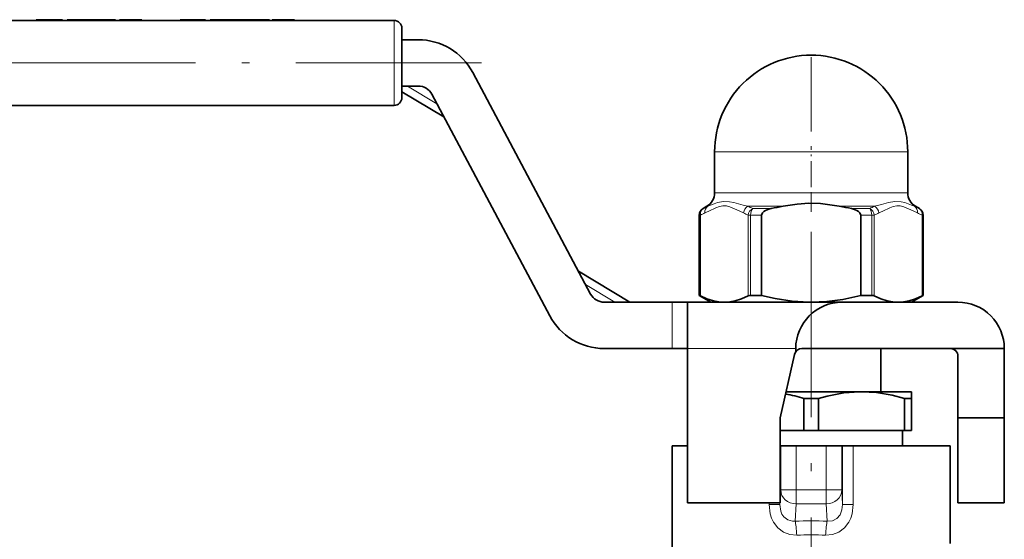
# Model space of a CAD drawing. Extents: x 0 to 210, y 0 to 297.
# Drawn here: x 80 to 144, y 207 to 240 of the extents above; entities that cross this region are included whole.
import ezdxf

# ---------------------------------------------------------------- set-up
doc = ezdxf.new("R2010")
doc.units = 0
doc.linetypes.add('DASHDOT', pattern=[18.5, 12, -3, 0.5, -3])

msp = doc.modelspace()

# ---------------------------------------------------------------- linework, layer by layer
at = {"color": 7, "lineweight": 35}
for p, q in [((104.084747, 240.130646), (33.584747, 240.130646)), ((80.915123, 240.180634), (80.915123, 240.130646)), ((81.771942, 240.180634), (80.915123, 240.180634)), ((81.771942, 240.130646), (80.915123, 240.130646)), ((82.628716, 240.180634), (81.771942, 240.180634)), ((82.628716, 240.130646), (81.771942, 240.130646)), ((82.628716, 240.180634), (82.628716, 240.130646)), ((82.915512, 240.180634), (82.915512, 240.130646)), ((83.006302, 240.180634), (82.915512, 240.180634)), ((83.006302, 240.130646), (82.915512, 240.130646)), ((83.00631, 240.180634), (83.00631, 240.130646)), ((83.186401, 240.180634), (83.00631, 240.180634)), ((83.186401, 240.130646), (83.00631, 240.130646)), ((83.186401, 240.180634), (83.186401, 240.130646)), ((83.186401, 240.180634), (85.321762, 240.180634)), ((83.186401, 240.130646), (85.321762, 240.130646)), ((84.639053, 240.180634), (84.354141, 240.180634)), ((85.321762, 240.180634), (85.321762, 240.130646)), ((85.321762, 240.180634), (85.990982, 240.180634)), ((85.321762, 240.130646), (85.990982, 240.130646)), ((85.990982, 240.180634), (85.990982, 240.130646)), ((86.029709, 240.180634), (85.991455, 240.180634)), ((86.029709, 240.130646), (85.991455, 240.130646)), ((86.057953, 240.180634), (86.029709, 240.180634)), ((86.029709, 240.180634), (86.029709, 240.130646)), ((86.057953, 240.130646), (86.029709, 240.130646)), ((86.057953, 240.180634), (86.057953, 240.130646)), ((86.312721, 240.180634), (86.312721, 240.130646)), ((86.799164, 240.180634), (86.312721, 240.180634)), ((86.799164, 240.130646), (86.312721, 240.130646)), ((86.799164, 240.180634), (86.799164, 240.130646)), ((87.056519, 240.180634), (86.799164, 240.180634)), ((87.056519, 240.130646), (86.799164, 240.130646)), ((87.264603, 240.180634), (87.056519, 240.180634)), ((87.264603, 240.130646), (87.056519, 240.130646)), ((87.264603, 240.180634), (87.264603, 240.130646)), ((87.751221, 240.180634), (87.264603, 240.180634)), ((87.751221, 240.130646), (87.264603, 240.130646)), ((87.751221, 240.180634), (87.751221, 240.130646)), ((90.228416, 240.180634), (90.228416, 240.130646)), ((91.085213, 240.180634), (90.228416, 240.180634)), ((91.085213, 240.130646), (90.228416, 240.130646)), ((91.053513, 240.180634), (90.736221, 240.180634)), ((91.885681, 240.180634), (91.085213, 240.180634)), ((91.885681, 240.130646), (91.085213, 240.130646)), ((91.885681, 240.180634), (91.885681, 240.130646)), ((92.179375, 240.180634), (92.179375, 240.130646)), ((92.666, 240.180634), (92.179375, 240.180634)), ((92.666, 240.130646), (92.179375, 240.130646)), ((92.94487, 240.180634), (92.665993, 240.180634)), ((92.94487, 240.130646), (92.665993, 240.130646)), ((92.666, 240.180634), (92.666, 240.130646)), ((92.94487, 240.180634), (92.94487, 240.130646)), ((93.692459, 240.180634), (92.94487, 240.180634)), ((93.692459, 240.130646), (92.94487, 240.130646)), ((93.692459, 240.180634), (93.692459, 240.130646)), ((94.439873, 240.180634), (93.692459, 240.180634)), ((94.439873, 240.130646), (93.692459, 240.130646)), ((94.620567, 240.180634), (94.439873, 240.180634)), ((94.439873, 240.180634), (94.439873, 240.130646)), ((94.620567, 240.130646), (94.439873, 240.130646)), ((94.620575, 240.180634), (94.620575, 240.130646)), ((95.318718, 240.180634), (94.620575, 240.180634)), ((95.318718, 240.130646), (94.620575, 240.130646)), ((96.023758, 240.180634), (95.318718, 240.180634)), ((96.023758, 240.130646), (95.318718, 240.130646)), ((95.558319, 240.180634), (95.382111, 240.180634)), ((96.023758, 240.180634), (96.023758, 240.130646)), ((96.197388, 240.180634), (96.197388, 240.130646)), ((96.930847, 240.180634), (96.197388, 240.180634)), ((96.930847, 240.130646), (96.197388, 240.130646)), ((96.930847, 240.180634), (96.684006, 240.180634)), ((97.618317, 240.180634), (96.930847, 240.180634)), ((97.618317, 240.130646), (96.930847, 240.130646)), ((97.646568, 240.180634), (97.618317, 240.180634)), ((97.618317, 240.180634), (97.618317, 240.130646)), ((97.646568, 240.130646), (97.618317, 240.130646)), ((97.646568, 240.180634), (97.646568, 240.130646)), ((104.584747, 239.630646), (104.584747, 235.130646)), ((105.644829, 238.880646), (104.584747, 238.880646)), ((116.805244, 222.411163), (109.17662, 236.75853)), ((105.644829, 235.880646), (104.584747, 235.880646)), ((107.309105, 233.880646), (104.584747, 235.517609)), ((114.156403, 221.002747), (106.527771, 235.350113)), ((104.084747, 234.630646), (33.584747, 234.630646)), ((124.834747, 228.957993), (124.834747, 231.630646)), ((137.334747, 228.957993), (137.334747, 231.630646)), ((124.334747, 228.091965), (124.084747, 227.947632)), ((137.834747, 228.091965), (138.084747, 227.947632)), ((123.834747, 222.31366), (123.834747, 227.514618)), ((127.873436, 222.31366), (127.873436, 227.514618)), ((134.296051, 222.31366), (134.296051, 227.514618)), ((138.334747, 222.31366), (138.334747, 227.514618)), ((119.35247, 221.880646), (116.023911, 223.880646)), ((117.688187, 221.880646), (122.084747, 221.880646)), ((123.084747, 221.880646), (122.084747, 221.880646)), ((123.084747, 221.880646), (123.084747, 218.880646)), ((123.084747, 221.880646), (133.084747, 221.880646)), ((123.843002, 222.31366), (123.834747, 222.31366)), ((124.584747, 221.880646), (123.834747, 222.31366)), ((125.455574, 221.880646), (124.584747, 221.880646)), ((130.931366, 221.880646), (125.455574, 221.880646)), ((127.873436, 222.31366), (127.164391, 222.31366)), ((130.93132, 221.881683), (131.084747, 221.880646)), ((131.084747, 221.880646), (130.931366, 221.880646)), ((136.713913, 221.880646), (131.084747, 221.880646)), ((140.584747, 221.880646), (133.084747, 221.880646)), ((135.005112, 222.31366), (134.296051, 222.31366)), ((137.584747, 221.880646), (136.713913, 221.880646)), ((137.584747, 221.880646), (138.334747, 222.31366)), ((138.334747, 222.31366), (138.326492, 222.31366)), ((117.688187, 218.880646), (122.084747, 218.880646)), ((122.084747, 218.880646), (123.084747, 218.880646)), ((123.084747, 208.880646), (123.084747, 218.880646)), ((130.084747, 218.880646), (130.084747, 218.679184)), ((130.48584, 218.880646), (143.584747, 218.880646)), ((135.584747, 216.080627), (135.584747, 218.880646)), ((143.584747, 218.880646), (143.584747, 214.380646)), ((129.997742, 218.489105), (129.084747, 214.380646)), ((140.584747, 218.380646), (140.584747, 214.380646)), ((134.201019, 216.080643), (129.462524, 216.080643)), ((134.334747, 216.080643), (134.201019, 216.080643)), ((134.201874, 216.07959), (134.334747, 216.080643)), ((137.584747, 216.080643), (134.334747, 216.080643)), ((137.584747, 215.647629), (137.584747, 216.080643)), ((131.55368, 215.647629), (130.615814, 215.647629)), ((130.615814, 213.580643), (130.615814, 215.647629)), ((131.55368, 213.580643), (131.55368, 215.647629)), ((137.584747, 215.647629), (137.115814, 215.647629)), ((137.115814, 213.580643), (137.115814, 215.647629)), ((137.584747, 213.580643), (137.584747, 215.647629)), ((129.084747, 214.380646), (129.084747, 208.880646)), ((140.584747, 214.380646), (143.584747, 214.380646)), ((140.584747, 214.380646), (140.584747, 208.880646)), ((143.584747, 214.380646), (143.584747, 208.880646)), ((130.615814, 213.580643), (129.084747, 213.580643)), ((131.55368, 213.580643), (130.615814, 213.580643)), ((131.55368, 213.580643), (137.115814, 213.580643)), ((136.984741, 212.580643), (136.984741, 213.580643)), ((137.584747, 213.580643), (137.115814, 213.580643)), ((123.084839, 212.580643), (122.084747, 212.580643)), ((122.084747, 202.78064), (122.084747, 212.580643)), ((129.084747, 212.580643), (129.109253, 212.580643)), ((133.913361, 212.580643), (129.084747, 212.580643)), ((130.108902, 212.580643), (129.109253, 212.580643)), ((130.108902, 212.580643), (132.060593, 212.580643)), ((133.060242, 212.580643), (132.060593, 212.580643)), ((133.11319, 212.580643), (133.060242, 212.580643)), ((133.810043, 212.580643), (133.11319, 212.580643)), ((140.084747, 212.580643), (133.810043, 212.580643)), ((136.984741, 212.580643), (133.913361, 212.580643)), ((140.084747, 206.257507), (140.084747, 212.580643)), ((129.084747, 208.880646), (123.084747, 208.880646)), ((140.584747, 208.880646), (143.584747, 208.880646))]:
    msp.add_line(p, q, dxfattribs=at)
at = {"color": 7, "lineweight": 13}
for p, q in [((87.056519, 240.180634), (87.056519, 240.130646)), ((91.085213, 240.180634), (91.085213, 240.130646)), ((95.318718, 240.180634), (95.318718, 240.130646)), ((96.930847, 240.180634), (96.930847, 240.130646)), ((104.084747, 240.130646), (104.084747, 234.630646)), ((106.85334, 234.737808), (104.951347, 235.880646)), ((130.937271, 231.630646), (124.834747, 231.630646)), ((137.334747, 231.630646), (130.937271, 231.630646)), ((130.937271, 228.957993), (124.834747, 228.957993)), ((137.334747, 228.957993), (130.937271, 228.957993)), ((124.092712, 227.947632), (124.084747, 227.947632)), ((124.390671, 228.091965), (124.334747, 228.091965)), ((129.264725, 228.091965), (126.986816, 228.091965)), ((128.486664, 227.947632), (127.299576, 227.947632)), ((135.182678, 228.091965), (132.90477, 228.091965)), ((134.869919, 227.947632), (133.682831, 227.947632)), ((137.834747, 228.091965), (137.778824, 228.091965)), ((138.084747, 227.947632), (138.076782, 227.947632)), ((123.843002, 227.514618), (123.834747, 227.514618)), ((123.909416, 227.514618), (123.843002, 227.514618)), ((123.843002, 227.514618), (123.843002, 222.31366)), ((123.909416, 227.514618), (123.909416, 222.283691)), ((127.001747, 222.283691), (127.001747, 227.514618)), ((127.001747, 227.514618), (127.164391, 227.514618)), ((127.164391, 222.31366), (127.164391, 227.514618)), ((127.873436, 227.514618), (127.164391, 227.514618)), ((135.005112, 227.514618), (134.296051, 227.514618)), ((135.167755, 227.514618), (135.005112, 227.514618)), ((135.005112, 227.514618), (135.005112, 222.31366)), ((135.167755, 227.514618), (135.167755, 222.283691)), ((138.260071, 222.283691), (138.260071, 227.514618)), ((138.260071, 227.514618), (138.326492, 227.514618)), ((138.326492, 222.31366), (138.326492, 227.514618)), ((138.334747, 227.514618), (138.326492, 227.514618)), ((118.381668, 221.880646), (116.479675, 223.023468)), ((122.084747, 221.880646), (122.084747, 218.880646)), ((123.084747, 218.880646), (130.084747, 218.880646)), ((129.109253, 209.717712), (129.109253, 212.580643)), ((130.108902, 209.717712), (130.108902, 212.580643)), ((132.060593, 209.717712), (132.060593, 212.580643)), ((133.060242, 209.717712), (133.060242, 212.580643)), ((133.11319, 212.580643), (133.11319, 208.774902)), ((133.810043, 212.580643), (133.810043, 208.774902)), ((129.084747, 209.281403), (129.109253, 209.717712)), ((130.108902, 209.717712), (129.109253, 209.717712)), ((132.060593, 209.717712), (130.108902, 209.717712)), ((130.108902, 209.717712), (130.108902, 208.811401)), ((132.060593, 209.717712), (133.060242, 209.717712)), ((132.060593, 209.717712), (132.060593, 208.811401)), ((133.11319, 208.774902), (133.060242, 209.717712)), ((128.359451, 208.88063), (128.359451, 208.774902)), ((128.359451, 208.774902), (129.056305, 208.774902)), ((129.056305, 208.880646), (129.056305, 208.774902)), ((129.056305, 208.774902), (129.062241, 208.880646)), ((130.046082, 207.692581), (130.108902, 208.811401)), ((132.060593, 208.811401), (130.108902, 208.811401)), ((132.123413, 207.692581), (132.060593, 208.811401)), ((133.810043, 208.774902), (133.11319, 208.774902))]:
    msp.add_line(p, q, dxfattribs=at)
at = {"color": 7, "linetype": 'DASHDOT', "lineweight": 13}
for p, q in [((131.084747, 158.944366), (131.084747, 237.748505)), ((23.734749, 237.380646), (111.934746, 237.380646))]:
    msp.add_line(p, q, dxfattribs=at)
at = {"color": 7, "linetype": 'DASHDOT', "lineweight": 13, "ltscale": 0.106175}
msp.add_line((131.084747, 227.737549), (131.084747, 231.984558), dxfattribs=at)
at = {"color": 7, "linetype": 'DASHDOT', "lineweight": 13, "ltscale": 0.014352}
msp.add_line((131.084747, 221.787399), (131.084747, 222.361496), dxfattribs=at)
at = {"color": 7, "lineweight": 13}
for points in [[(124.390671, 228.091965), (124.804428, 228.25676), (125.029266, 228.33136), (125.397934, 228.400177), (125.797424, 228.385498), (126.080261, 228.331818), (126.671806, 228.174316), (126.986809, 228.091949)], [(135.182678, 228.091965), (135.646011, 228.215332), (136.090591, 228.332077), (136.507385, 228.40007), (136.898804, 228.385284), (137.13884, 228.331757), (137.579041, 228.172653), (137.778839, 228.091949)], [(124.205582, 227.658951), (124.453323, 227.776382), (124.911247, 227.997345), (125.138824, 228.080627), (125.366249, 228.124847), (125.592827, 228.119446), (125.81926, 228.066147), (126.265549, 227.872437), (126.705582, 227.658966)], [(135.463913, 227.658951), (135.711655, 227.776382), (136.169571, 227.997345), (136.397156, 228.080627), (136.624588, 228.124847), (136.851151, 228.119446), (137.077591, 228.066147), (137.52388, 227.872437), (137.963913, 227.658966)], [(128.359451, 208.774902), (128.429001, 208.182266), (128.519836, 207.895752), (128.650833, 207.624817), (128.925812, 207.263489), (129.285339, 206.987732), (129.703262, 206.824936), (130.149948, 206.78627)], [(129.056305, 208.774902), (129.113678, 208.34996), (129.19313, 208.154343), (129.309036, 207.981812), (129.564438, 207.778412), (129.880463, 207.690018), (130.046082, 207.692581)], [(132.019547, 206.78627), (132.466232, 206.824936), (132.884155, 206.987717), (133.243683, 207.263489), (133.518646, 207.624817), (133.649658, 207.895752), (133.740494, 208.182251), (133.810043, 208.774902)], [(132.123413, 207.692581), (132.452759, 207.718872), (132.742737, 207.867371), (132.956146, 208.117722), (133.077454, 208.43161), (133.11319, 208.774902)]]:
    msp.add_lwpolyline(points, dxfattribs=at)
at = {"color": 7, "lineweight": 35}
for points in [[(130.93132, 228.29451), (130.179276, 228.231552), (129.264725, 228.091965)], [(130.93132, 228.29451), (131.684204, 228.266541), (132.440277, 228.16571), (132.90477, 228.091965)], [(127.873436, 227.514618), (127.927956, 227.667618), (128.02121, 227.759781), (128.121002, 227.822723), (128.340027, 227.910248), (128.486664, 227.947632)], [(134.296051, 227.514618), (134.241531, 227.667618), (134.148285, 227.759781), (134.048492, 227.822723), (133.829468, 227.910248), (133.682831, 227.947632)], [(125.455582, 221.880646), (125.103958, 221.902542), (124.751389, 221.967728), (124.331558, 222.09874), (123.909416, 222.283691)], [(127.001747, 222.283691), (126.579605, 222.09874), (126.159775, 221.967728), (125.807213, 221.902542), (125.455582, 221.880646)], [(130.93132, 221.881683), (129.84874, 221.947876), (128.759155, 222.113602), (127.873436, 222.31366)], [(131.084747, 221.880646), (132.107361, 221.926788), (133.135513, 222.062988), (134.296051, 222.31366)], [(136.713913, 221.880646), (136.362289, 221.902542), (136.00972, 221.967728), (135.58989, 222.09874), (135.167755, 222.283691)], [(138.260071, 222.283691), (137.837936, 222.09874), (137.418106, 221.967728), (137.065536, 221.902542), (136.713913, 221.880646)], [(134.201874, 216.07959), (133.196609, 216.0047), (132.117126, 215.799927), (131.55368, 215.647629)], [(134.334747, 216.080643), (135.305969, 216.025192), (136.336304, 215.850464), (137.115814, 215.647629)]]:
    msp.add_lwpolyline(points, dxfattribs=at)
for centre, radius, start, end in [((104.084747, 239.630646), 0.5, 0, 90.000003), ((105.644829, 234.880646), 4, 28.000002, 90.000003), ((131.084747, 231.630646), 6.25, 90.000003, 180.000005), ((131.084747, 231.630646), 6.25, 0, 90.000003), ((105.644829, 234.880646), 1, 28.000002, 90.000003), ((104.084747, 235.130646), 0.5, 269.999997, 360), ((123.834747, 228.957993), 1, 299.999998, 0), ((138.334747, 228.957993), 1, 180.000005, 239.999997), ((124.334747, 227.514618), 0.5, 120.000003, 179.999995), ((131.422379, 214.298141), 13.961589, 98.890313, 102.138191), ((130.747116, 214.298141), 13.961589, 77.861807, 81.109685), ((137.834747, 227.514618), 0.5, 360, 60.000002), ((117.688187, 222.880646), 1, 208, 269.999997), ((123.659035, 221.828308), 0.519331, 61.195961, 69.24107), ((127.147171, 221.936279), 0.377176, 87.387974, 112.715074), ((133.084747, 218.880646), 3.000004, 90.000064, 179.999937), ((135.022324, 221.936279), 0.377176, 67.284924, 92.612024), ((138.510468, 221.828308), 0.519331, 110.758928, 118.804037), ((140.584747, 218.880646), 3, 0, 90.000003), ((117.688187, 222.880646), 4, 208, 269.999997), ((130.48584, 218.380646), 0.5, 90.000003, 167.471198), ((140.084747, 218.380646), 0.5, 0, 90.000003), ((127.367096, 204.762802), 11.359122, 73.381558, 79.537976)]:
    msp.add_arc(centre, radius, start, end, dxfattribs=at)
at = {"color": 7, "lineweight": 13}
for centre, radius, start, end in [((126.161362, 223.271378), 4.803757, 114.025145, 117.955536), ((126.283684, 223.806122), 4.685312, 113.830669, 117.880104), ((124.74984, 223.271469), 4.803661, 62.044407, 65.974867), ((127.274841, 227.598618), 0.572057, 120.276476, 173.949591), ((124.978096, 223.330093), 5.168235, 63.308935, 67.128301), ((137.191711, 223.3293), 5.169087, 112.87156, 116.690312), ((134.592361, 227.439072), 0.580081, 7.479852, 61.374775), ((137.419693, 223.271378), 4.803757, 114.025145, 117.955536), ((134.894653, 227.598618), 0.572056, 6.050393, 59.723543), ((135.885788, 223.806107), 4.685339, 62.119833, 66.169281), ((136.008179, 223.271469), 4.803661, 62.044407, 65.974867), ((131.084732, 186.321014), 21.396788, 87.217554, 92.782396), ((131.084732, 189.476852), 17.334651, 86.908686, 93.091264)]:
    msp.add_arc(centre, radius, start, end, dxfattribs=at)
for centre, major_axis, ratio, start_param, end_param in [((124.34243, 227.514618), (0, 0.5), 0.998862, 0.523598776, 1.570796327), ((124.34243, 227.514618), (0.233795, -0.441971), 0.837234, 3.185218948, 4.29546128), ((124.638596, 227.658951), (0.202942, -0.456955), 0.845434, 3.262139096, 4.353206341), ((127.434761, 227.514618), (-0.233795, -0.441971), 0.837234, 4.01907435, 5.129316685), ((127.434761, 227.514618), (0, 0.5), 0.540739, 0.523598776, 1.570796327), ((134.734741, 227.514618), (0, 0.5), 0.540739, 4.71238898, 5.759586532), ((137.530899, 227.658951), (-0.202942, -0.456955), 0.845432, 1.929978665, 3.021046354), ((137.827057, 227.514618), (-0.233795, -0.441971), 0.837234, 1.987724032, 3.097966367), ((137.827057, 227.514618), (0, 0.5), 0.998862, 4.71238898, 5.759586532), ((130.108902, 209.717712), (0.998428, -0.056061), 0.906053, 3.203492091, 4.763225336), ((132.060593, 209.717712), (-0.998428, -0.056061), 0.906053, 1.519959971, 3.079693216), ((130.046082, 206.78627), (0.048645, -0.99881), 0.103746, 1.565744212, 2.702729173), ((132.123413, 206.78627), (-0.048645, -0.99881), 0.103746, 3.580456634, 4.717441083)]:
    msp.add_ellipse(centre, major_axis=major_axis, ratio=ratio, start_param=start_param, end_param=end_param, dxfattribs=at)

doc.saveas('drawing.dxf')
